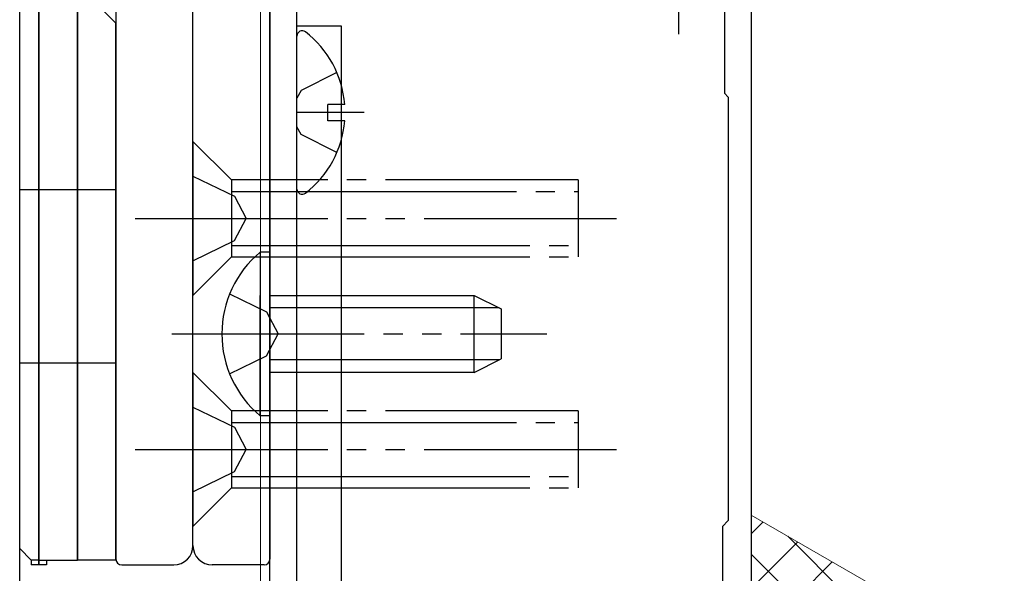
# Model space of a CAD drawing. Extents: x 105 to 1155, y 126 to 1689.
# Drawn here: x 793 to 844, y 1269 to 1298 of the extents above; entities that cross this region are included whole.
import ezdxf

# ---------------------------------------------------------------- set-up
doc = ezdxf.new("R2010")
doc.units = 0
doc.linetypes.add('YCENTER_1', pattern=[13, 10, -1, 1, -1])
doc.linetypes.add('YDIVIDE_1', pattern=[15, 10, -1, 1, -1, 1, -1])
for name, color, linetype, lineweight in [('YKK_11', 7, 'CONTINUOUS', 30), ('YKK_12', 2, 'CONTINUOUS', 13), ('YKK_13', 4, 'CONTINUOUS', 30), ('YSS_K', 3, 'CONTINUOUS', 13)]:
    doc.layers.add(name, color=color, linetype=linetype, lineweight=lineweight)

msp = doc.modelspace()

# ---------------------------------------------------------------- linework, layer by layer
at = {"layer": 'YKK_11', "color": 211, "linetype": 'ByBlock', "lineweight": -2}
for p, q in [((805.855, 1258.51, 0), (805.855, 1306.41, 0)), ((830.855, 1306.41, 0), (830.855, 1261.26, 0)), ((807.255, 1263.41, 0), (807.255, 1304.91, 0)), ((829.455, 1304.91, 0), (829.455, 1293.91, 0)), ((829.455, 1293.91, 0), (829.655, 1293.71, 0)), ((829.655, 1293.71, 0), (829.655, 1271.71, 0)), ((829.655, 1271.71, 0), (829.355, 1271.41, 0)), ((829.355, 1271.41, 0), (829.355, 1265.51, 0))]:
    msp.add_line(p, q, dxfattribs=at)
at = {"layer": 'YKK_12', "ltscale": 3}
for p, q in [((805.355, 1250.41, 0), (805.355, 1306.91, 0)), ((805.855, 1306.91, 0), (805.855, 1250.71, 0))]:
    msp.add_line(p, q, dxfattribs=at)
at = {"layer": 'YKK_13', "linetype": 'YCENTER_1', "ltscale": 3}
msp.add_line((827.03, 1311.664, 0), (827.08, 1296.98, 0), dxfattribs=at)
at = {"layer": 'YKK_13'}
for p, q in [((797.855, 1309.91, 0), (797.855, 1269.71, 0)), ((805.855, 1309.91, 0), (805.855, 1269.71, 0)), ((801.855, 1270.41, 0), (801.855, 1308.112, 0)), ((801.855, 1270.41, 0), (801.855, 1308.112, 0)), ((792.855, 1270.26, 0), (792.855, 1299.16, 0)), ((793.855, 1299.16, 0), (793.855, 1269.41, 0)), ((793.855, 1269.41, 0), (793.855, 1299.16, 0)), ((795.855, 1269.66, 0), (795.855, 1299.41, 0)), ((795.855, 1299.41, 0), (795.855, 1269.66, 0)), ((796.255, 1299.16, 0), (797.855, 1297.56, 0)), ((797.855, 1269.66, 0), (797.855, 1297.56, 0)), ((807.255, 1265.41, 0), (807.255, 1297.41, 0)), ((807.255, 1297.41, 0), (809.555, 1297.41, 0)), ((809.555, 1297.41, 0), (809.555, 1265.41, 0)), ((807.255, 1288.934, 0), (807.255, 1296.886, 0)), ((809.332, 1294.985, 0), (807.466, 1294.055, 0)), ((807.466, 1294.055, 0), (807.255, 1293.657, 0)), ((810.755, 1292.91, 0), (807.255, 1292.91, 0)), ((809.738, 1293.335, 0), (808.855, 1293.335, 0)), ((808.855, 1292.485, 0), (808.855, 1293.335, 0)), ((809.738, 1292.485, 0), (808.855, 1292.485, 0)), ((807.466, 1291.765, 0), (807.255, 1292.163, 0)), ((809.332, 1290.835, 0), (807.466, 1291.765, 0)), ((792.855, 1288.91, 0), (797.855, 1288.91, 0)), ((792.855, 1279.91, 0), (797.855, 1279.91, 0)), ((793.455, 1269.66, 0), (792.855, 1270.26, 0)), ((793.855, 1269.66, 0), (793.455, 1269.66, 0)), ((793.455, 1269.66, 0), (793.455, 1269.41, 0)), ((794.255, 1269.41, 0), (793.455, 1269.41, 0)), ((793.855, 1269.66, 0), (795.855, 1269.66, 0)), ((794.255, 1269.66, 0), (794.255, 1269.41, 0)), ((797.855, 1269.66, 0), (795.855, 1269.66, 0)), ((798.155, 1269.41, 0), (800.855, 1269.41, 0)), ((805.555, 1269.41, 0), (802.855, 1269.41, 0))]:
    msp.add_line(p, q, dxfattribs=at)
at = {"layer": 'YKK_13', "linetype": 'YDIVIDE_1'}
for p, q in [((792.855, 1263.81, 0), (792.855, 1305.01, 0)), ((801.855, 1291.41, 0), (801.855, 1283.41, 0)), ((801.855, 1291.41, 0), (803.855, 1289.41, 0)), ((801.855, 1289.61, 0), (804.008, 1288.56, 0)), ((803.855, 1289.41, 0), (803.855, 1285.41, 0)), ((808.655, 1289.41, 0), (803.855, 1289.41, 0)), ((821.855, 1289.41, 0), (808.655, 1289.41, 0)), ((821.855, 1289.41, 0), (821.855, 1285.41, 0)), ((803.855, 1288.81, 0), (808.655, 1288.81, 0)), ((808.655, 1288.81, 0), (821.855, 1288.81, 0)), ((804.008, 1288.56, 0), (804.619, 1287.41, 0)), ((798.855, 1287.41, 0), (824.855, 1287.41, 0)), ((804.008, 1286.26, 0), (804.619, 1287.41, 0)), ((801.855, 1285.21, 0), (804.008, 1286.26, 0)), ((803.855, 1286.01, 0), (809.355, 1286.01, 0)), ((809.355, 1286.01, 0), (821.855, 1286.01, 0)), ((801.855, 1283.41, 0), (803.855, 1285.41, 0)), ((803.855, 1285.41, 0), (809.355, 1285.41, 0)), ((805.346, 1285.66, 0), (805.346, 1279.41, 0)), ((805.855, 1285.66, 0), (805.346, 1285.66, 0)), ((805.855, 1285.66, 0), (805.855, 1279.41, 0)), ((809.355, 1285.41, 0), (821.855, 1285.41, 0)), ((803.759, 1283.485, 0), (805.666, 1282.555, 0)), ((805.346, 1277.16, 0), (805.346, 1283.41, 0)), ((805.855, 1277.16, 0), (805.855, 1283.41, 0)), ((805.855, 1283.41, 0), (810.455, 1283.41, 0)), ((810.455, 1283.41, 0), (816.455, 1283.41, 0)), ((816.455, 1279.41, 0), (816.455, 1283.41, 0)), ((816.455, 1283.41, 0), (817.855, 1282.71, 0)), ((810.455, 1282.756, 0), (805.855, 1282.756, 0)), ((817.763, 1282.756, 0), (810.455, 1282.756, 0)), ((817.855, 1282.71, 0), (817.855, 1280.11, 0)), ((805.666, 1282.555, 0), (806.274, 1281.41, 0)), ((800.755, 1281.41, 0), (820.227, 1281.41, 0)), ((805.666, 1280.265, 0), (806.274, 1281.41, 0)), ((803.759, 1279.335, 0), (805.666, 1280.265, 0)), ((810.455, 1280.064, 0), (805.855, 1280.064, 0)), ((817.763, 1280.064, 0), (810.455, 1280.064, 0)), ((816.455, 1279.41, 0), (817.855, 1280.11, 0)), ((801.855, 1279.41, 0), (801.855, 1271.41, 0)), ((801.855, 1279.41, 0), (803.855, 1277.41, 0)), ((810.455, 1279.41, 0), (805.855, 1279.41, 0)), ((816.455, 1279.41, 0), (810.455, 1279.41, 0)), ((801.855, 1277.61, 0), (804.008, 1276.56, 0)), ((803.855, 1277.41, 0), (803.855, 1273.41, 0)), ((808.655, 1277.41, 0), (803.855, 1277.41, 0)), ((805.855, 1277.16, 0), (805.346, 1277.16, 0)), ((821.855, 1277.41, 0), (808.655, 1277.41, 0)), ((821.855, 1277.41, 0), (821.855, 1273.41, 0)), ((803.855, 1276.81, 0), (808.655, 1276.81, 0)), ((804.008, 1276.56, 0), (804.619, 1275.41, 0)), ((808.655, 1276.81, 0), (821.855, 1276.81, 0)), ((798.855, 1275.41, 0), (824.855, 1275.41, 0)), ((804.008, 1274.26, 0), (804.619, 1275.41, 0)), ((801.855, 1273.21, 0), (804.008, 1274.26, 0)), ((803.855, 1274.01, 0), (809.355, 1274.01, 0)), ((809.355, 1274.01, 0), (821.855, 1274.01, 0)), ((801.855, 1271.41, 0), (803.855, 1273.41, 0)), ((803.855, 1273.41, 0), (809.355, 1273.41, 0)), ((809.355, 1273.41, 0), (821.855, 1273.41, 0))]:
    msp.add_line(p, q, dxfattribs=at)
at = {"layer": 'YKK_13'}
for centre, radius, start, end in [((807.529, 1296.886, 0), 0.274, 52.2859, 180), ((804.455, 1292.91, 0), 5.3, 4.5994, 52.2859), ((804.455, 1292.91, 0), 5.3, 307.7141, 355.4006), ((807.529, 1288.934, 0), 0.274, 180, 307.7141), ((800.855, 1270.41, 0), 1, 270, 0), ((802.855, 1270.41, 0), 1, 180, 270), ((798.155, 1269.71, 0), 0.3, 180, 270), ((805.555, 1269.71, 0), 0.3, 270, 0)]:
    msp.add_arc(centre, radius, start, end, dxfattribs=at)
at = {"layer": 'YKK_13', "linetype": 'YDIVIDE_1'}
msp.add_arc((808.886, 1281.41, 0), 5.531, 129.7941, 230.2059, dxfattribs=at)
at = {"layer": 'YSS_K', "ltscale": 3}
msp.add_line((843.995, 1264.41), (830.855, 1271.997), dxfattribs=at)
at = {"layer": 'YSS_K', "linetype": 'Continuous', "ltscale": 3}
for p, q in [((830.855, 1271.019), (831.475, 1271.639)), ((839.24, 1264.41), (832.745, 1270.906)), ((830.855, 1268.19), (833.268, 1270.604)), ((836.412, 1264.41), (830.855, 1269.967)), ((830.855, 1265.362), (835.061, 1269.568))]:
    msp.add_line(p, q, dxfattribs=at)

doc.saveas('drawing.dxf')
